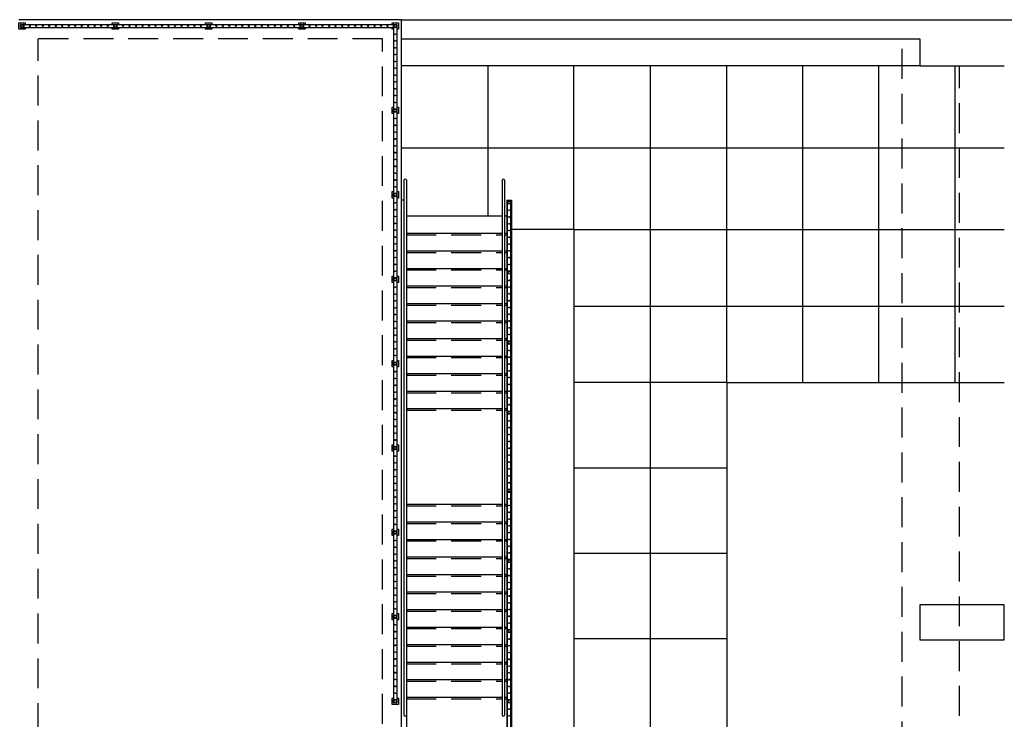
# Model space of a CAD drawing. Units: inches. Extents: x -786 to 39945, y -16866 to 10660.
# Drawn here: x 3491 to 4108, y 996 to 1434 of the extents above; entities that cross this region are included whole.
import ezdxf

# ---------------------------------------------------------------- set-up
doc = ezdxf.new("R2010")
doc.units = ezdxf.units.IN
doc.header["$LTSCALE"] = 75
doc.header["$MEASUREMENT"] = 0
doc.linetypes.add('HIDDEN', pattern=[0.375, 0.25, -0.125])
doc.linetypes.add('HIDDEN2', pattern=[0.1875, 0.125, -0.0625])
for name, color, linetype in [('A-DIMS', 18, 'Continuous'), ('A-EXST-SITE-WALL-OVHD', 250, 'HIDDEN'), ('A-NEW-SITE-PATT', 251, 'Continuous'), ('A-NEW-SITE-RAIL', 11, 'Continuous'), ('A-NEW-SITE-STAR', 15, 'Continuous'), ('A-NEW-SITE-WALK', 25, 'Continuous'), ('A-NEW-SITE-WALL', 2, 'Continuous'), ('A-NEW-SITE-WALL-HIDN', 251, 'HIDDEN')]:
    doc.layers.add(name, color=color, linetype=linetype)

msp = doc.modelspace()

# ---------------------------------------------------------------- linework, layer by layer
at = {"layer": 'A-EXST-SITE-WALL-OVHD'}
for p, q in [((4044.32, 750.44), (4044.32, 1422.44)), ((4080.32, 716.44), (4080.32, 1405.44))]:
    msp.add_line(p, q, dxfattribs=at)
at = {"layer": 'A-NEW-SITE-PATT', "color": 135}
msp.add_line((3730.32, 1422.44), (3730.32, 1434.44), dxfattribs=at)
at = {"layer": 'A-NEW-SITE-PATT'}
for p, q in [((3784.38, 1405.44), (3784.38, 1311.44)), ((3838.32, 1302.82), (3838.32, 1405.44)), ((3886.32, 1405.44), (3886.32, 922.19)), ((3934.32, 1206.82), (3934.32, 1405.44)), ((3981.99, 1206.82), (3981.99, 1405.44)), ((4029.65, 1206.82), (4029.65, 1405.44)), ((4077.32, 1405.44), (4077.32, 1206.82)), ((3730.32, 1354.13), (4108.32, 1354.13)), ((3838.32, 1302.82), (4108.32, 1302.82)), ((3838.32, 1254.82), (4108.32, 1254.82)), ((3934.32, 1206.82), (3838.32, 1206.82)), ((3934.32, 1153.19), (3838.32, 1153.19)), ((3934.32, 1099.57), (3838.32, 1099.57)), ((3934.32, 1045.94), (3838.32, 1045.94))]:
    msp.add_line(p, q, dxfattribs=at)
at = {"layer": 'A-NEW-SITE-RAIL'}
for p, q in [((3491.32, 1431.44), (3727.32, 1431.44)), ((3491.32, 1431.44), (3491.32, 1429.44)), ((3491.32, 1429.44), (3725.32, 1429.44)), ((3725.32, 1429.44), (3725.32, 1005.91)), ((3727.32, 1431.44), (3727.32, 1005.91)), ((3732.57, 1334.44), (3732.57, 1334.44)), ((3794.07, 1334.44), (3794.07, 1334.44)), ((3731.82, 1333.69), (3731.82, 998.19)), ((3733.32, 1333.69), (3733.32, 998.19)), ((3793.32, 1333.69), (3793.32, 998.19)), ((3794.82, 1333.69), (3794.82, 998.19)), ((3796.82, 936.94), (3796.82, 1320.91)), ((3798.82, 1320.91), (3796.82, 1320.91)), ((3797.82, 1320.91), (3797.82, 1320.91)), ((3798.82, 934.94), (3798.82, 1320.91)), ((3727.32, 1005.91), (3725.32, 1005.91)), ((3726.32, 1005.91), (3726.32, 1005.91)), ((3732.57, 997.44), (3732.57, 997.44)), ((3794.07, 997.44), (3794.07, 997.44))]:
    msp.add_line(p, q, dxfattribs=at)
at = {"layer": 'A-NEW-SITE-RAIL', "color": 15}
for points in [[(3494.32, 1429.44), (3494.32, 1428.44), (3490.32, 1428.44), (3490.32, 1432.44), (3494.32, 1432.44), (3494.32, 1431.44)], [(3548.82, 1431.44), (3548.82, 1432.44), (3552.82, 1432.44), (3552.82, 1431.44)], [(3552.82, 1429.44), (3552.82, 1428.44), (3548.82, 1428.44), (3548.82, 1429.44)], [(3607.32, 1431.44), (3607.32, 1432.44), (3611.32, 1432.44), (3611.32, 1431.44)], [(3611.32, 1429.44), (3611.32, 1428.44), (3607.32, 1428.44), (3607.32, 1429.44)], [(3665.82, 1431.44), (3665.82, 1432.44), (3669.82, 1432.44), (3669.82, 1431.44)], [(3669.82, 1429.44), (3669.82, 1428.44), (3665.82, 1428.44), (3665.82, 1429.44)], [(3724.32, 1431.44), (3724.32, 1432.44), (3728.32, 1432.44), (3728.32, 1428.44), (3727.32, 1428.44)], [(3725.32, 1428.44), (3724.32, 1428.44), (3724.32, 1429.44)], [(3725.32, 1375.5), (3724.32, 1375.5), (3724.32, 1379.5), (3725.32, 1379.5)], [(3727.32, 1379.5), (3728.32, 1379.5), (3728.32, 1375.5), (3727.32, 1375.5)], [(3725.32, 1322.56), (3724.32, 1322.56), (3724.32, 1326.56), (3725.32, 1326.56)], [(3727.32, 1326.56), (3728.32, 1326.56), (3728.32, 1322.56), (3727.32, 1322.56)], [(3725.32, 1269.62), (3724.32, 1269.62), (3724.32, 1273.62), (3725.32, 1273.62)], [(3727.32, 1273.62), (3728.32, 1273.62), (3728.32, 1269.62), (3727.32, 1269.62)], [(3725.32, 1216.68), (3724.32, 1216.68), (3724.32, 1220.68), (3725.32, 1220.68)], [(3727.32, 1220.68), (3728.32, 1220.68), (3728.32, 1216.68), (3727.32, 1216.68)], [(3725.32, 1163.73), (3724.32, 1163.73), (3724.32, 1167.73), (3725.32, 1167.73)], [(3727.32, 1167.73), (3728.32, 1167.73), (3728.32, 1163.73), (3727.32, 1163.73)], [(3725.32, 1110.79), (3724.32, 1110.79), (3724.32, 1114.79), (3725.32, 1114.79)], [(3727.32, 1114.79), (3728.32, 1114.79), (3728.32, 1110.79), (3727.32, 1110.79)], [(3725.32, 1057.85), (3724.32, 1057.85), (3724.32, 1061.85), (3725.32, 1061.85)], [(3727.32, 1061.85), (3728.32, 1061.85), (3728.32, 1057.85), (3727.32, 1057.85)], [(3727.32, 1008.91), (3728.32, 1008.91), (3728.32, 1004.91), (3724.32, 1004.91), (3724.32, 1008.91), (3725.32, 1008.91)]]:
    msp.add_lwpolyline(points, dxfattribs=at)
at = {"layer": 'A-NEW-SITE-RAIL', "color": 15, "linetype": 'HIDDEN2'}
for points in [[(3491.44, 1431.44), (3493.19, 1431.44, -0.414214), (3493.32, 1431.32), (3493.32, 1429.57, -0.414214), (3493.19, 1429.44), (3491.44, 1429.44, -0.414214), (3491.32, 1429.57), (3491.32, 1431.32, -0.414214)], [(3549.94, 1431.44), (3551.69, 1431.44, -0.414214), (3551.82, 1431.32), (3551.82, 1429.57, -0.414214), (3551.69, 1429.44), (3549.94, 1429.44, -0.414214), (3549.82, 1429.57), (3549.82, 1431.32, -0.414214)], [(3608.44, 1431.44), (3610.19, 1431.44, -0.414214), (3610.32, 1431.32), (3610.32, 1429.57, -0.414214), (3610.19, 1429.44), (3608.44, 1429.44, -0.414214), (3608.32, 1429.57), (3608.32, 1431.32, -0.414214)], [(3666.94, 1431.44), (3668.69, 1431.44, -0.414214), (3668.82, 1431.32), (3668.82, 1429.57, -0.414214), (3668.69, 1429.44), (3666.94, 1429.44, -0.414214), (3666.82, 1429.57), (3666.82, 1431.32, -0.414214)], [(3725.44, 1431.44), (3727.19, 1431.44, -0.414214), (3727.32, 1431.32), (3727.32, 1429.57, -0.414214), (3727.19, 1429.44), (3725.44, 1429.44, -0.414214), (3725.32, 1429.57), (3725.32, 1431.32, -0.414214)], [(3725.44, 1378.5), (3727.19, 1378.5, -0.414214), (3727.32, 1378.37), (3727.32, 1376.62, -0.414214), (3727.19, 1376.5), (3725.44, 1376.5, -0.414214), (3725.32, 1376.62), (3725.32, 1378.37, -0.414214)], [(3725.44, 1325.56), (3727.19, 1325.56, -0.414214), (3727.32, 1325.43), (3727.32, 1323.68, -0.414214), (3727.19, 1323.56), (3725.44, 1323.56, -0.414214), (3725.32, 1323.68), (3725.32, 1325.43, -0.414214)], [(3796.94, 1320.91), (3798.69, 1320.91, -0.414214), (3798.82, 1320.79), (3798.82, 1319.04, -0.414214), (3798.69, 1318.91), (3796.94, 1318.91, -0.414214), (3796.82, 1319.04), (3796.82, 1320.79, -0.414214)], [(3725.44, 1272.62), (3727.19, 1272.62, -0.414214), (3727.32, 1272.49), (3727.32, 1270.74, -0.414214), (3727.19, 1270.62), (3725.44, 1270.62, -0.414214), (3725.32, 1270.74), (3725.32, 1272.49, -0.414214)], [(3796.94, 1276.91), (3798.69, 1276.91, -0.414214), (3798.82, 1276.79), (3798.82, 1275.04, -0.414214), (3798.69, 1274.91), (3796.94, 1274.91, -0.414214), (3796.82, 1275.04), (3796.82, 1276.79, -0.414214)], [(3796.94, 1232.91), (3798.69, 1232.91, -0.414214), (3798.82, 1232.79), (3798.82, 1231.04, -0.414214), (3798.69, 1230.91), (3796.94, 1230.91, -0.414214), (3796.82, 1231.04), (3796.82, 1232.79, -0.414214)], [(3725.44, 1219.68), (3727.19, 1219.68, -0.414214), (3727.32, 1219.55), (3727.32, 1217.8, -0.414214), (3727.19, 1217.68), (3725.44, 1217.68, -0.414214), (3725.32, 1217.8), (3725.32, 1219.55, -0.414214)], [(3796.94, 1188.91), (3798.69, 1188.91, -0.414214), (3798.82, 1188.79), (3798.82, 1187.04, -0.414214), (3798.69, 1186.91), (3796.94, 1186.91, -0.414214), (3796.82, 1187.04), (3796.82, 1188.79, -0.414214)], [(3725.44, 1166.73), (3727.19, 1166.73, -0.414214), (3727.32, 1166.61), (3727.32, 1164.86, -0.414214), (3727.19, 1164.73), (3725.44, 1164.73, -0.414214), (3725.32, 1164.86), (3725.32, 1166.61, -0.414214)], [(3796.94, 1139.91), (3798.69, 1139.91, -0.414214), (3798.82, 1139.79), (3798.82, 1138.04, -0.414214), (3798.69, 1137.91), (3796.94, 1137.91, -0.414214), (3796.82, 1138.04), (3796.82, 1139.79, -0.414214)], [(3725.44, 1113.79), (3727.19, 1113.79, -0.414214), (3727.32, 1113.67), (3727.32, 1111.92, -0.414214), (3727.19, 1111.79), (3725.44, 1111.79, -0.414214), (3725.32, 1111.92), (3725.32, 1113.67, -0.414214)], [(3796.94, 1095.91), (3798.69, 1095.91, -0.414214), (3798.82, 1095.79), (3798.82, 1094.04, -0.414214), (3798.69, 1093.91), (3796.94, 1093.91, -0.414214), (3796.82, 1094.04), (3796.82, 1095.79, -0.414214)], [(3725.44, 1060.85), (3727.19, 1060.85, -0.414214), (3727.32, 1060.73), (3727.32, 1058.98, -0.414214), (3727.19, 1058.85), (3725.44, 1058.85, -0.414214), (3725.32, 1058.98), (3725.32, 1060.73, -0.414214)], [(3796.94, 1051.91), (3798.69, 1051.91, -0.414214), (3798.82, 1051.79), (3798.82, 1050.04, -0.414214), (3798.69, 1049.91), (3796.94, 1049.91, -0.414214), (3796.82, 1050.04), (3796.82, 1051.79, -0.414214)], [(3725.44, 1007.91), (3727.19, 1007.91, -0.414214), (3727.32, 1007.79), (3727.32, 1006.04, -0.414214), (3727.19, 1005.91), (3725.44, 1005.91, -0.414214), (3725.32, 1006.04), (3725.32, 1007.79, -0.414214)], [(3796.94, 1007.91), (3798.69, 1007.91, -0.414214), (3798.82, 1007.79), (3798.82, 1006.04, -0.414214), (3798.69, 1005.91), (3796.94, 1005.91, -0.414214), (3796.82, 1006.04), (3796.82, 1007.79, -0.414214)]]:
    msp.add_lwpolyline(points, format="xyb", close=True, dxfattribs=at)
for points in [[(3491.57, 1431.19), (3493.07, 1431.19), (3493.07, 1429.69), (3491.57, 1429.69)], [(3550.07, 1431.19), (3551.57, 1431.19), (3551.57, 1429.69), (3550.07, 1429.69)], [(3608.57, 1431.19), (3610.07, 1431.19), (3610.07, 1429.69), (3608.57, 1429.69)], [(3667.07, 1431.19), (3668.57, 1431.19), (3668.57, 1429.69), (3667.07, 1429.69)], [(3725.57, 1431.19), (3727.07, 1431.19), (3727.07, 1429.69), (3725.57, 1429.69)], [(3725.57, 1378.25), (3727.07, 1378.25), (3727.07, 1376.75), (3725.57, 1376.75)], [(3725.57, 1325.31), (3727.07, 1325.31), (3727.07, 1323.81), (3725.57, 1323.81)], [(3797.07, 1320.66), (3798.57, 1320.66), (3798.57, 1319.16), (3797.07, 1319.16)], [(3725.57, 1272.37), (3727.07, 1272.37), (3727.07, 1270.87), (3725.57, 1270.87)], [(3797.07, 1276.66), (3798.57, 1276.66), (3798.57, 1275.16), (3797.07, 1275.16)], [(3797.07, 1232.66), (3798.57, 1232.66), (3798.57, 1231.16), (3797.07, 1231.16)], [(3725.57, 1219.43), (3727.07, 1219.43), (3727.07, 1217.93), (3725.57, 1217.93)], [(3797.07, 1188.66), (3798.57, 1188.66), (3798.57, 1187.16), (3797.07, 1187.16)], [(3725.57, 1166.48), (3727.07, 1166.48), (3727.07, 1164.98), (3725.57, 1164.98)], [(3797.07, 1139.66), (3798.57, 1139.66), (3798.57, 1138.16), (3797.07, 1138.16)], [(3725.57, 1113.54), (3727.07, 1113.54), (3727.07, 1112.04), (3725.57, 1112.04)], [(3797.07, 1095.66), (3798.57, 1095.66), (3798.57, 1094.16), (3797.07, 1094.16)], [(3725.57, 1060.6), (3727.07, 1060.6), (3727.07, 1059.1), (3725.57, 1059.1)], [(3797.07, 1051.66), (3798.57, 1051.66), (3798.57, 1050.16), (3797.07, 1050.16)], [(3725.57, 1007.66), (3727.07, 1007.66), (3727.07, 1006.16), (3725.57, 1006.16)], [(3797.07, 1007.66), (3798.57, 1007.66), (3798.57, 1006.16), (3797.07, 1006.16)]]:
    msp.add_lwpolyline(points, close=True, dxfattribs=at)
for centre in [(3497.14, 1430.44), (3501.21, 1430.44), (3505.28, 1430.44), (3509.35, 1430.44), (3513.43, 1430.44), (3517.5, 1430.44), (3521.57, 1430.44), (3525.64, 1430.44), (3529.71, 1430.44), (3533.78, 1430.44), (3537.85, 1430.44), (3541.93, 1430.44), (3546, 1430.44), (3555.64, 1430.44), (3559.71, 1430.44), (3563.78, 1430.44), (3567.85, 1430.44), (3571.93, 1430.44), (3576, 1430.44), (3580.07, 1430.44), (3584.14, 1430.44), (3588.21, 1430.44), (3592.28, 1430.44), (3596.35, 1430.44), (3600.43, 1430.44), (3604.5, 1430.44), (3614.14, 1430.44), (3618.21, 1430.44), (3622.28, 1430.44), (3626.35, 1430.44), (3630.43, 1430.44), (3634.5, 1430.44), (3638.57, 1430.44), (3642.64, 1430.44), (3646.71, 1430.44), (3650.78, 1430.44), (3654.85, 1430.44), (3658.93, 1430.44), (3663, 1430.44), (3672.64, 1430.44), (3676.71, 1430.44), (3680.78, 1430.44), (3684.85, 1430.44), (3688.93, 1430.44), (3693, 1430.44), (3697.07, 1430.44), (3701.14, 1430.44), (3705.21, 1430.44), (3709.28, 1430.44), (3713.35, 1430.44), (3717.43, 1430.44), (3721.5, 1430.44), (3726.32, 1425.4), (3726.32, 1421.12), (3726.32, 1416.83), (3726.32, 1412.54), (3726.32, 1408.26), (3726.32, 1403.97), (3726.32, 1399.68), (3726.32, 1395.4), (3726.32, 1391.11), (3726.32, 1386.82), (3726.32, 1382.54), (3726.32, 1372.46), (3726.32, 1368.18), (3726.32, 1363.89), (3726.32, 1359.6), (3726.32, 1355.32), (3726.32, 1351.03), (3726.32, 1346.74), (3726.32, 1342.45), (3726.32, 1338.17), (3726.32, 1333.88), (3726.32, 1329.59), (3726.32, 1319.52), (3726.32, 1315.23), (3726.32, 1310.95), (3797.82, 1314.91), (3797.82, 1310.66), (3726.32, 1306.66), (3797.82, 1306.41), (3726.32, 1302.37), (3726.32, 1298.09), (3797.82, 1302.16), (3797.82, 1297.91), (3726.32, 1293.8), (3797.82, 1293.66), (3726.32, 1289.51), (3726.32, 1285.23), (3797.82, 1289.41), (3797.82, 1285.16), (3726.32, 1280.94), (3797.82, 1280.91), (3726.32, 1276.65), (3726.32, 1266.58), (3797.82, 1270.91), (3797.82, 1266.66), (3726.32, 1262.29), (3797.82, 1262.41), (3726.32, 1258.01), (3726.32, 1253.72), (3797.82, 1258.16), (3797.82, 1253.91), (3726.32, 1249.43), (3797.82, 1249.66), (3726.32, 1245.15), (3797.82, 1245.41), (3797.82, 1241.16), (3726.32, 1240.86), (3726.32, 1236.57), (3797.82, 1236.91), (3726.32, 1232.29), (3726.32, 1228), (3726.32, 1223.71), (3797.82, 1226.91), (3797.82, 1222.66), (3797.82, 1218.41), (3726.32, 1213.64), (3797.82, 1214.16), (3726.32, 1209.35), (3726.32, 1205.07), (3797.82, 1209.91), (3797.82, 1205.66), (3726.32, 1200.78), (3797.82, 1201.41), (3726.32, 1196.49), (3726.32, 1192.2), (3797.82, 1197.16), (3797.82, 1192.91), (3726.32, 1187.92), (3726.32, 1183.63), (3726.32, 1179.34), (3797.82, 1182.84), (3726.32, 1175.06), (3797.82, 1178.52), (3797.82, 1174.21), (3726.32, 1170.77), (3797.82, 1169.89), (3726.32, 1160.7), (3797.82, 1165.57), (3797.82, 1161.25), (3726.32, 1156.41), (3797.82, 1156.93), (3726.32, 1152.12), (3797.82, 1152.62), (3726.32, 1147.84), (3726.32, 1143.55), (3797.82, 1148.3), (3797.82, 1143.98), (3726.32, 1139.26), (3726.32, 1134.98), (3726.32, 1130.69), (3797.82, 1133.91), (3726.32, 1126.4), (3797.82, 1129.66), (3797.82, 1125.41), (3726.32, 1122.12), (3726.32, 1117.83), (3797.82, 1121.16), (3797.82, 1116.91), (3797.82, 1112.66), (3726.32, 1107.76), (3797.82, 1108.41), (3726.32, 1103.47), (3726.32, 1099.18), (3797.82, 1104.16), (3797.82, 1099.91), (3726.32, 1094.9), (3726.32, 1090.61), (3797.82, 1089.91), (3726.32, 1086.32), (3726.32, 1082.04), (3797.82, 1085.66), (3797.82, 1081.41), (3726.32, 1077.75), (3797.82, 1077.16), (3726.32, 1073.46), (3726.32, 1069.18), (3797.82, 1072.91), (3797.82, 1068.66), (3726.32, 1064.89), (3797.82, 1064.41), (3797.82, 1060.16), (3797.82, 1055.91), (3726.32, 1054.82), (3726.32, 1050.53), (3726.32, 1046.24), (3797.82, 1045.91), (3726.32, 1041.95), (3726.32, 1037.67), (3797.82, 1041.66), (3797.82, 1037.41), (3726.32, 1033.38), (3797.82, 1033.16), (3726.32, 1029.09), (3726.32, 1024.81), (3797.82, 1028.91), (3726.32, 1020.52), (3797.82, 1024.66), (3797.82, 1020.41), (3726.32, 1016.23), (3797.82, 1016.16), (3726.32, 1011.95), (3797.82, 1011.91), (3797.82, 1001.91), (3797.82, 997.66)]:
    msp.add_circle(centre, 0.25, dxfattribs=at)
at = {"layer": 'A-NEW-SITE-RAIL'}
for centre, start, end in [((3732.57, 1333.69), 90, 180), ((3732.57, 1333.69), 0, 90), ((3794.07, 1333.69), 90, 180), ((3794.07, 1333.69), 0, 90), ((3732.57, 998.19), 180, 270), ((3732.57, 998.19), 270, 0), ((3794.07, 998.19), 180, 270), ((3794.07, 998.19), 270, 0)]:
    msp.add_arc(centre, 0.75, start, end, dxfattribs=at)
at = {"layer": 'A-NEW-SITE-STAR'}
for p, q in [((3731.82, 1321.16), (3730.32, 1321.16)), ((3796.32, 1321.16), (3799.32, 1321.16)), ((3796.32, 1321.16), (3796.32, 1190.44)), ((3799.32, 1321.16), (3799.32, 934.44)), ((3733.32, 1311.44), (3793.32, 1311.44)), ((3794.82, 1311.44), (3796.32, 1311.44)), ((3794.82, 1311.44), (3796.32, 1311.44)), ((3733.32, 1300.44), (3793.32, 1300.44)), ((3794.82, 1300.44), (3796.32, 1300.44)), ((3794.82, 1300.44), (3796.32, 1300.44)), ((3733.32, 1289.44), (3793.32, 1289.44)), ((3794.82, 1289.44), (3796.32, 1289.44)), ((3794.82, 1289.44), (3796.32, 1289.44)), ((3733.32, 1278.44), (3793.32, 1278.44)), ((3794.82, 1278.44), (3796.32, 1278.44)), ((3733.32, 1267.44), (3793.32, 1267.44)), ((3794.82, 1267.44), (3796.32, 1267.44)), ((3794.82, 1267.44), (3796.32, 1267.44)), ((3733.32, 1256.44), (3793.32, 1256.44)), ((3794.82, 1256.44), (3796.32, 1256.44)), ((3794.82, 1256.44), (3796.32, 1256.44)), ((3733.32, 1245.44), (3793.32, 1245.44)), ((3794.82, 1245.44), (3796.32, 1245.44)), ((3794.82, 1245.44), (3796.32, 1245.44)), ((3733.32, 1234.44), (3793.32, 1234.44)), ((3794.82, 1234.44), (3796.32, 1234.44)), ((3733.32, 1223.44), (3793.32, 1223.44)), ((3794.82, 1223.44), (3796.32, 1223.44)), ((3794.82, 1223.44), (3796.32, 1223.44)), ((3733.32, 1212.44), (3793.32, 1212.44)), ((3794.82, 1212.44), (3796.32, 1212.44)), ((3794.82, 1212.44), (3796.32, 1212.44)), ((3733.32, 1201.44), (3793.32, 1201.44)), ((3794.82, 1201.44), (3796.32, 1201.44)), ((3794.82, 1201.44), (3796.32, 1201.44)), ((3733.32, 1190.44), (3793.32, 1190.44)), ((3794.82, 1190.44), (3796.32, 1190.44)), ((3794.82, 1190.44), (3796.32, 1190.44)), ((3796.32, 1190.44), (3796.32, 1130.44)), ((3733.32, 1130.44), (3793.32, 1130.44)), ((3794.82, 1130.44), (3796.32, 1130.44)), ((3796.32, 1130.44), (3796.32, 1009.44)), ((3733.32, 1119.44), (3793.32, 1119.44)), ((3794.82, 1119.44), (3796.32, 1119.44)), ((3733.32, 1108.44), (3793.32, 1108.44)), ((3794.82, 1108.44), (3796.32, 1108.44)), ((3733.32, 1097.44), (3793.32, 1097.44)), ((3794.82, 1097.44), (3796.32, 1097.44)), ((3733.32, 1086.44), (3793.32, 1086.44)), ((3794.82, 1086.44), (3796.32, 1086.44)), ((3733.32, 1075.44), (3793.32, 1075.44)), ((3794.82, 1075.44), (3796.32, 1075.44)), ((3733.32, 1064.44), (3793.32, 1064.44)), ((3794.82, 1064.44), (3796.32, 1064.44)), ((3733.32, 1053.44), (3793.32, 1053.44)), ((3794.82, 1053.44), (3796.32, 1053.44)), ((3733.32, 1042.44), (3793.32, 1042.44)), ((3794.82, 1042.44), (3796.32, 1042.44)), ((3733.32, 1031.44), (3793.32, 1031.44)), ((3794.82, 1031.44), (3796.32, 1031.44)), ((3733.32, 1020.44), (3793.32, 1020.44)), ((3794.82, 1020.44), (3796.32, 1020.44)), ((3733.32, 1009.44), (3793.32, 1009.44)), ((3794.82, 1009.44), (3796.32, 1009.44)), ((3796.32, 1009.44), (3796.32, 937.44)), ((3733.32, 998.19), (3733.32, 937.44))]:
    msp.add_line(p, q, dxfattribs=at)
at = {"layer": 'A-NEW-SITE-STAR', "linetype": 'HIDDEN'}
for p, q in [((3733.32, 1299.44), (3793.32, 1299.44)), ((3733.32, 1288.44), (3793.32, 1288.44)), ((3733.32, 1277.44), (3793.32, 1277.44)), ((3733.32, 1266.44), (3793.32, 1266.44)), ((3733.32, 1255.44), (3793.32, 1255.44)), ((3733.32, 1244.44), (3793.32, 1244.44)), ((3733.32, 1233.44), (3793.32, 1233.44)), ((3733.32, 1222.44), (3793.32, 1222.44)), ((3733.32, 1211.44), (3793.32, 1211.44)), ((3733.32, 1200.44), (3793.32, 1200.44)), ((3733.32, 1189.44), (3793.32, 1189.44)), ((3733.32, 1129.44), (3793.32, 1129.44)), ((3733.32, 1118.44), (3793.32, 1118.44)), ((3733.32, 1107.44), (3793.32, 1107.44)), ((3733.32, 1096.44), (3793.32, 1096.44)), ((3733.32, 1085.44), (3793.32, 1085.44)), ((3733.32, 1074.44), (3793.32, 1074.44)), ((3733.32, 1063.44), (3793.32, 1063.44)), ((3733.32, 1052.44), (3793.32, 1052.44)), ((3733.32, 1041.44), (3793.32, 1041.44)), ((3733.32, 1030.44), (3793.32, 1030.44)), ((3733.32, 1019.44), (3793.32, 1019.44)), ((3733.32, 1008.44), (3793.32, 1008.44))]:
    msp.add_line(p, q, dxfattribs=at)
at = {"layer": 'A-NEW-SITE-STAR', "linetype": 'HIDDEN2'}
for p, q in [((3794.82, 1299.44), (3796.32, 1299.44)), ((3794.82, 1299.44), (3796.32, 1299.44)), ((3794.82, 1288.44), (3796.32, 1288.44)), ((3794.82, 1288.44), (3796.32, 1288.44)), ((3794.82, 1277.44), (3796.32, 1277.44)), ((3794.82, 1266.44), (3796.32, 1266.44)), ((3794.82, 1266.44), (3796.32, 1266.44)), ((3794.82, 1255.44), (3796.32, 1255.44)), ((3794.82, 1255.44), (3796.32, 1255.44)), ((3794.82, 1244.44), (3796.32, 1244.44)), ((3794.82, 1244.44), (3796.32, 1244.44)), ((3794.82, 1233.44), (3796.32, 1233.44)), ((3794.82, 1222.44), (3796.32, 1222.44)), ((3794.82, 1222.44), (3796.32, 1222.44)), ((3794.82, 1211.44), (3796.32, 1211.44)), ((3794.82, 1211.44), (3796.32, 1211.44)), ((3794.82, 1200.44), (3796.32, 1200.44)), ((3794.82, 1200.44), (3796.32, 1200.44)), ((3794.82, 1189.44), (3796.32, 1189.44)), ((3794.82, 1129.44), (3796.32, 1129.44)), ((3794.82, 1118.44), (3796.32, 1118.44)), ((3794.82, 1107.44), (3796.32, 1107.44)), ((3794.82, 1096.44), (3796.32, 1096.44)), ((3794.82, 1085.44), (3796.32, 1085.44)), ((3794.82, 1074.44), (3796.32, 1074.44)), ((3794.82, 1063.44), (3796.32, 1063.44)), ((3794.82, 1052.44), (3796.32, 1052.44)), ((3794.82, 1041.44), (3796.32, 1041.44)), ((3794.82, 1030.44), (3796.32, 1030.44)), ((3794.82, 1019.44), (3796.32, 1019.44)), ((3794.82, 1008.44), (3796.32, 1008.44))]:
    msp.add_line(p, q, dxfattribs=at)
at = {"layer": 'A-NEW-SITE-WALK'}
for p, q in [((4055.32, 1405.44), (3730.32, 1405.44)), ((3838.32, 1302.82), (3799.32, 1302.82)), ((3838.32, 1302.82), (3838.32, 938.69)), ((3934.32, 1206.82), (3934.32, 938.69)), ((3934.32, 1206.82), (4108.32, 1206.82))]:
    msp.add_line(p, q, dxfattribs=at)
at = {"layer": 'A-NEW-SITE-WALL'}
for p, q in [((3730.32, 1434.44), (3490.32, 1434.44)), ((3730.32, 1434.44), (4120.32, 1434.44)), ((3730.32, 936.94), (3730.32, 1422.44)), ((3730.32, 1422.44), (4055.32, 1422.44)), ((4055.32, 1422.42), (4055.32, 1405.44)), ((4055.32, 1405.44), (4108.32, 1405.44))]:
    msp.add_line(p, q, dxfattribs=at)
msp.add_lwpolyline([(4055.32, 1067.44), (4055.32, 1045.44), (4108.32, 1045.44), (4108.32, 1067.44)], close=True, dxfattribs=at)
at = {"layer": 'A-NEW-SITE-WALL-HIDN'}
for p, q in [((3502.32, 958.73), (3502.32, 1422.44)), ((3718.32, 1422.44), (3502.32, 1422.44)), ((3718.32, 908.3), (3718.32, 1422.44))]:
    msp.add_line(p, q, dxfattribs=at)

# ---------------------------------------------------------------- texts
at = {"layer": 'A-DIMS', "color": 7, "insert": (2810.37, 1407.28), "char_height": 48, "width": 661.2457, "attachment_point": 1}
msp.add_mtext('\\pi6.0731;{\\fVerdana|b0|i0|c0|p34;Recycling Dumpster\\P\\pi661.25;\\H0.5x;\\P\\pi127.19;\\H2x;Trash Dumpster}', dxfattribs=at)

doc.saveas('drawing.dxf')
